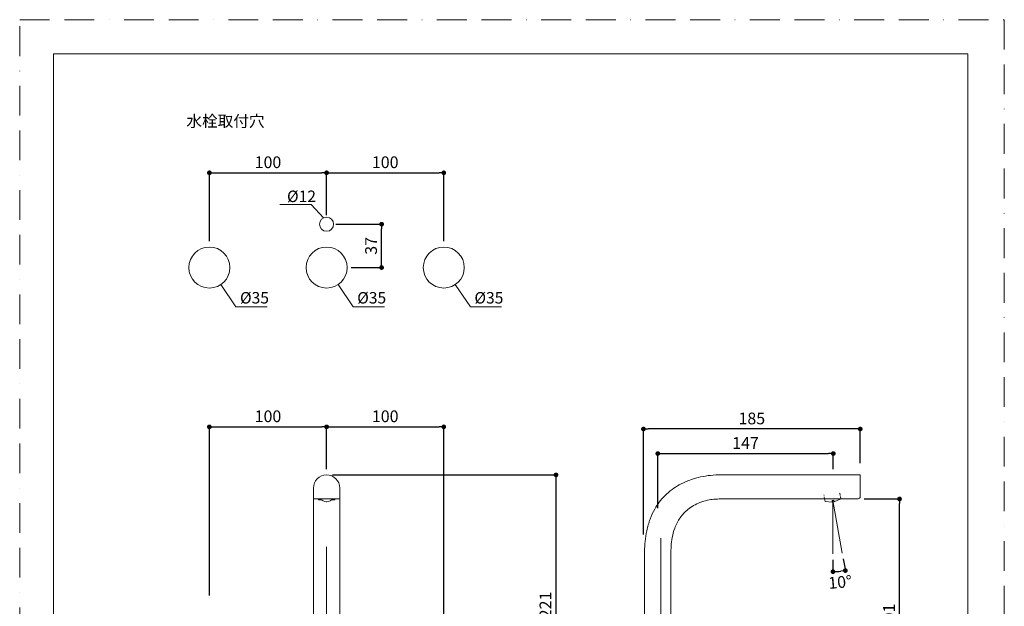
# Model space of a CAD drawing. Units: millimetres. Extents: x 0 to 840, y 0 to 1188.
# Drawn here: x 0 to 840, y 687 to 1188 of the extents above; entities that cross this region are included whole.
import ezdxf
from ezdxf.lldxf.tags import DXFTag

# ---------------------------------------------------------------- set-up
doc = ezdxf.new("R2010")
doc.units = ezdxf.units.MM
doc.header["$LTSCALE"] = 2
doc.header["$PDMODE"] = 1
doc.header["$PDSIZE"] = -2
doc.linetypes.add('BORDER', pattern=[44.45, 12.7, -6.35, 12.7, -6.35, 0, -6.35])
doc.linetypes.add('HIDDEN', pattern=[9.525, 6.35, -3.175])
doc.layers.add('BORDER', color=4, linetype='BORDER', lineweight=20, plot=False)
for name, color, linetype, lineweight in [('DIM', 3, 'Continuous', 13), ('HIDDEN', 8, 'HIDDEN', 20), ('MODEL', 7, 'Continuous', 20), ('TEMPLATE', 7, 'Continuous', 20)]:
    doc.layers.add(name, color=color, linetype=linetype, lineweight=lineweight)
doc.styles.add('ＭＳ ゴシック', font='msgothic.ttc', dxfattribs={"bigfont": 'ＭＳ ゴシック'})
tags = doc.linetypes.add('CENTER2', pattern=[28.575, 19.05, -3.175, 3.175, -3.175]).pattern_tags.tags
tags[10:11] = [DXFTag(74, 4), DXFTag(75, 0), DXFTag(340, '0'), DXFTag(46, 0.0), DXFTag(50, 0.0), DXFTag(44, 0.0), DXFTag(45, 0.0)]
tags[8:9] = [DXFTag(74, 4), DXFTag(75, 0), DXFTag(340, '0'), DXFTag(46, 0.0), DXFTag(50, 0.0), DXFTag(44, 0.0), DXFTag(45, 0.0)]
tags[6:7] = [DXFTag(74, 4), DXFTag(75, 0), DXFTag(340, '0'), DXFTag(46, 0.0), DXFTag(50, 0.0), DXFTag(44, 0.0), DXFTag(45, 0.0)]
tags[4:5] = [DXFTag(74, 4), DXFTag(75, 0), DXFTag(340, '0'), DXFTag(46, 0.0), DXFTag(50, 0.0), DXFTag(44, 0.0), DXFTag(45, 0.0)]
doc.dimstyles.new('tfrom線あり', dxfattribs={"dimtxt": 10, "dimasz": 4, "dimexe": 0, "dimexo": 5, "dimgap": 4, "dimtad": 1, "dimdec": 0, "dimzin": 11, "dimdsep": 46, "dimtxsty": 'ＭＳ ゴシック', "dimblk": 'DOT', "dimcen": 0, "dimazin": 0, "dimtfac": 1, "dimtdec": 1, "dimtix": 1, "dimtofl": 0, "dimtmove": 0, "dimatfit": 0, "dimldrblk": 'DOT', "dimfxl": 1, "dimfrac": 2, "dimtolj": 1, "dimtzin": 11, "dimarcsym": 0})

# ---------------------------------------------------------------- blocks, each defined once
blk = doc.blocks.new('_DOT')
at = {"color": 0, "linetype": 'ByBlock', "lineweight": -2}
blk.add_line((-0.5, 0), (-1, 0), dxfattribs=at)
at = {"color": 0, "linetype": 'ByBlock', "lineweight": -2, "const_width": 0.5}
blk.add_lwpolyline([(-0.25, 0, 1), (0.25, 0, 1)], format="xyb", close=True, dxfattribs=at)
blk = doc.blocks.new('*D2')
at = {"layer": 'Defpoints', "color": 0, "transparency": 16777216}
for p in [(261.83, 840.55), (261.83, 799.54), (161.83, 691.49)]:
    blk.add_point(p, dxfattribs=at)
at = {"layer": 'DIM', "color": 0, "lineweight": -2, "transparency": 16777216}
for p, q in [((161.83, 696.49), (161.83, 840.55)), ((165.83, 840.55), (257.83, 840.55)), ((261.83, 804.54), (261.83, 840.55))]:
    blk.add_line(p, q, dxfattribs=at)
at = {"layer": 'DIM', "color": 0, "lineweight": -2, "transparency": 16777216, "xscale": 4, "yscale": 4, "zscale": 4, "rotation": 180}
blk.add_blockref('_DOT', (161.83, 840.55), dxfattribs=at)
at = {"layer": 'DIM', "color": 0, "lineweight": -2, "transparency": 16777216, "xscale": 4, "yscale": 4, "zscale": 4}
blk.add_blockref('_DOT', (261.83, 840.55), dxfattribs=at)
at = {"layer": 'DIM', "color": 0, "transparency": 16777216, "insert": (211.83, 849.55), "char_height": 10, "attachment_point": 5, "style": 'ＭＳ ゴシック'}
blk.add_mtext('\\A1;100', dxfattribs=at)
blk = doc.blocks.new('*D3')
at = {"layer": 'Defpoints', "color": 0, "transparency": 16777216}
for p in [(361.83, 840.55), (261.83, 799.54), (361.83, 650.58)]:
    blk.add_point(p, dxfattribs=at)
at = {"layer": 'DIM', "color": 0, "lineweight": -2, "transparency": 16777216}
for p, q in [((261.83, 804.54), (261.83, 840.55)), ((265.83, 840.55), (357.83, 840.55)), ((361.83, 655.58), (361.83, 840.55))]:
    blk.add_line(p, q, dxfattribs=at)
at = {"layer": 'DIM', "color": 0, "lineweight": -2, "transparency": 16777216, "xscale": 4, "yscale": 4, "zscale": 4, "rotation": 180}
blk.add_blockref('_DOT', (261.83, 840.55), dxfattribs=at)
at = {"layer": 'DIM', "color": 0, "lineweight": -2, "transparency": 16777216, "xscale": 4, "yscale": 4, "zscale": 4}
blk.add_blockref('_DOT', (361.83, 840.55), dxfattribs=at)
at = {"layer": 'DIM', "color": 0, "transparency": 16777216, "insert": (311.83, 849.55), "char_height": 10, "attachment_point": 5, "style": 'ＭＳ ゴシック'}
blk.add_mtext('\\A1;100', dxfattribs=at)
blk = doc.blocks.new('*D6')
at = {"layer": 'Defpoints', "color": 0, "transparency": 16777216}
for p in [(715.3, 779.01), (750.63, 779.01), (575.86, 577.58)]:
    blk.add_point(p, dxfattribs=at)
at = {"layer": 'DIM', "color": 0, "lineweight": -2, "transparency": 16777216}
for p, q in [((720.3, 779.01), (750.63, 779.01)), ((750.63, 581.58), (750.63, 775.01)), ((580.86, 577.58), (750.63, 577.58))]:
    blk.add_line(p, q, dxfattribs=at)
at = {"layer": 'DIM', "color": 0, "lineweight": -2, "transparency": 16777216, "xscale": 4, "yscale": 4, "zscale": 4}
for p, rotation in [((750.63, 779.01), 90), ((750.63, 577.58), 270)]:
    blk.add_blockref('_DOT', p, dxfattribs=dict(at, rotation=rotation))
at = {"layer": 'DIM', "color": 0, "transparency": 16777216, "insert": (741.63, 678.29), "char_height": 10, "attachment_point": 5, "rotation": 90, "style": 'ＭＳ ゴシック'}
blk.add_mtext('\\A1;201', dxfattribs=at)
blk = doc.blocks.new('*D7')
at = {"layer": 'Defpoints', "color": 0, "transparency": 16777216}
for p in [(694.11, 817.76), (694.11, 799.51), (544.36, 766.24)]:
    blk.add_point(p, dxfattribs=at)
at = {"layer": 'DIM', "color": 0, "lineweight": -2, "transparency": 16777216}
for p, q in [((544.36, 771.24), (544.36, 817.76)), ((548.36, 817.76), (690.11, 817.76)), ((694.11, 804.51), (694.11, 817.76))]:
    blk.add_line(p, q, dxfattribs=at)
at = {"layer": 'DIM', "color": 0, "lineweight": -2, "transparency": 16777216, "xscale": 4, "yscale": 4, "zscale": 4, "rotation": 180}
blk.add_blockref('_DOT', (544.36, 817.76), dxfattribs=at)
at = {"layer": 'DIM', "color": 0, "lineweight": -2, "transparency": 16777216, "xscale": 4, "yscale": 4, "zscale": 4}
blk.add_blockref('_DOT', (694.11, 817.76), dxfattribs=at)
at = {"layer": 'DIM', "color": 0, "transparency": 16777216, "insert": (619.23, 826.76), "char_height": 10, "attachment_point": 5, "style": 'ＭＳ ゴシック'}
blk.add_mtext('\\A1;147', dxfattribs=at)
blk = doc.blocks.new('*D8')
at = {"layer": 'Defpoints', "color": 0, "transparency": 16777216}
for p in [(261.83, 799.54), (390.83, 577.58), (457.5, 577.58)]:
    blk.add_point(p, dxfattribs=at)
at = {"layer": 'DIM', "color": 0, "lineweight": -2, "transparency": 16777216}
for p, q in [((266.83, 799.54), (457.5, 799.54)), ((457.5, 795.54), (457.5, 581.58)), ((395.83, 577.58), (457.5, 577.58))]:
    blk.add_line(p, q, dxfattribs=at)
at = {"layer": 'DIM', "color": 0, "lineweight": -2, "transparency": 16777216, "xscale": 4, "yscale": 4, "zscale": 4}
for p, rotation in [((457.5, 799.54), 90), ((457.5, 577.58), 270)]:
    blk.add_blockref('_DOT', p, dxfattribs=dict(at, rotation=rotation))
at = {"layer": 'DIM', "color": 0, "transparency": 16777216, "insert": (448.5, 688.56), "char_height": 10, "attachment_point": 5, "rotation": 90, "style": 'ＭＳ ゴシック'}
blk.add_mtext('\\A1;221', dxfattribs=at)
blk = doc.blocks.new('*D13')
at = {"layer": 'Defpoints', "color": 0, "transparency": 16777216}
for p in [(532.11, 838.71), (717.11, 804.51), (532.11, 743.56)]:
    blk.add_point(p, dxfattribs=at)
at = {"layer": 'DIM', "color": 0, "lineweight": -2, "transparency": 16777216}
for p, q in [((532.11, 748.56), (532.11, 838.71)), ((713.11, 838.71), (536.11, 838.71)), ((717.11, 809.51), (717.11, 838.71))]:
    blk.add_line(p, q, dxfattribs=at)
at = {"layer": 'DIM', "color": 0, "lineweight": -2, "transparency": 16777216, "xscale": 4, "yscale": 4, "zscale": 4, "rotation": 180}
blk.add_blockref('_DOT', (532.11, 838.71), dxfattribs=at)
at = {"layer": 'DIM', "color": 0, "lineweight": -2, "transparency": 16777216, "xscale": 4, "yscale": 4, "zscale": 4}
blk.add_blockref('_DOT', (717.11, 838.71), dxfattribs=at)
at = {"layer": 'DIM', "color": 0, "transparency": 16777216, "insert": (624.61, 847.71), "char_height": 10, "attachment_point": 5, "style": 'ＭＳ ゴシック'}
blk.add_mtext('\\A1;185', dxfattribs=at)
blk = doc.blocks.new('*D19')
at = {"layer": 'Defpoints', "color": 0, "transparency": 16777216}
for p in [(261.83, 1057.34), (261.83, 1016.23), (161.83, 993.98)]:
    blk.add_point(p, dxfattribs=at)
at = {"layer": 'DIM', "color": 0, "lineweight": -2, "transparency": 16777216}
for p, q in [((161.83, 998.98), (161.83, 1057.34)), ((165.83, 1057.34), (257.83, 1057.34)), ((261.83, 1021.23), (261.83, 1057.34))]:
    blk.add_line(p, q, dxfattribs=at)
at = {"layer": 'DIM', "color": 0, "lineweight": -2, "transparency": 16777216, "xscale": 4, "yscale": 4, "zscale": 4, "rotation": 180}
blk.add_blockref('_DOT', (161.83, 1057.34), dxfattribs=at)
at = {"layer": 'DIM', "color": 0, "lineweight": -2, "transparency": 16777216, "xscale": 4, "yscale": 4, "zscale": 4}
blk.add_blockref('_DOT', (261.83, 1057.34), dxfattribs=at)
at = {"layer": 'DIM', "color": 0, "transparency": 16777216, "insert": (211.83, 1066.34), "char_height": 10, "attachment_point": 5, "style": 'ＭＳ ゴシック'}
blk.add_mtext('\\A1;100', dxfattribs=at)
blk = doc.blocks.new('*D20')
at = {"layer": 'Defpoints', "color": 0, "transparency": 16777216}
for p in [(361.83, 1057.34), (261.83, 1016.23), (361.83, 993.98)]:
    blk.add_point(p, dxfattribs=at)
at = {"layer": 'DIM', "color": 0, "lineweight": -2, "transparency": 16777216}
for p, q in [((261.83, 1021.23), (261.83, 1057.34)), ((265.83, 1057.34), (357.83, 1057.34)), ((361.83, 998.98), (361.83, 1057.34))]:
    blk.add_line(p, q, dxfattribs=at)
at = {"layer": 'DIM', "color": 0, "lineweight": -2, "transparency": 16777216, "xscale": 4, "yscale": 4, "zscale": 4, "rotation": 180}
blk.add_blockref('_DOT', (261.83, 1057.34), dxfattribs=at)
at = {"layer": 'DIM', "color": 0, "lineweight": -2, "transparency": 16777216, "xscale": 4, "yscale": 4, "zscale": 4}
blk.add_blockref('_DOT', (361.83, 1057.34), dxfattribs=at)
at = {"layer": 'DIM', "color": 0, "transparency": 16777216, "insert": (311.83, 1066.34), "char_height": 10, "attachment_point": 5, "style": 'ＭＳ ゴシック'}
blk.add_mtext('\\A1;100', dxfattribs=at)
blk = doc.blocks.new('*D24')
at = {"layer": 'Defpoints', "color": 0, "transparency": 16777216}
for p in [(693.82, 777.8), (693.82, 777.8), (693.82, 732.08), (701.76, 732.78), (697.36, 717.06)]:
    blk.add_point(p, dxfattribs=at)
at = {"layer": 'DIM', "color": 0, "lineweight": -2, "transparency": 16777216}
for p, q in [((693.82, 727.08), (693.82, 716.96)), ((702.63, 727.85), (704.39, 717.88))]:
    blk.add_line(p, q, dxfattribs=at)
blk.add_arc((693.82, 777.8), 60.84, 273.76767, 276.23233, dxfattribs=at)
at = {"layer": 'DIM', "color": 0, "lineweight": -2, "transparency": 16777216, "xscale": 4, "yscale": 4, "zscale": 4}
for p, rotation in [((693.82, 716.96), 181.883834440239), ((704.39, 717.88), 8.116165559760933)]:
    blk.add_blockref('_DOT', p, dxfattribs=dict(at, rotation=rotation))
at = {"layer": 'DIM', "color": 0, "transparency": 16777216, "insert": (699.92, 708.05), "char_height": 10, "attachment_point": 5, "rotation": 5, "style": 'ＭＳ ゴシック'}
blk.add_mtext('\\A1;10%%d', dxfattribs=at)
blk = doc.blocks.new('*D31')
at = {"layer": 'Defpoints', "color": 0, "transparency": 16777216}
for p in [(264.58, 1013.48), (308.75, 1013.48), (277.76, 976.48)]:
    blk.add_point(p, dxfattribs=at)
at = {"layer": 'DIM', "color": 0, "lineweight": -2, "transparency": 16777216}
for p, q in [((269.58, 1013.48), (308.75, 1013.48)), ((308.75, 980.48), (308.75, 1009.48)), ((282.76, 976.48), (308.75, 976.48))]:
    blk.add_line(p, q, dxfattribs=at)
at = {"layer": 'DIM', "color": 0, "lineweight": -2, "transparency": 16777216, "xscale": 4, "yscale": 4, "zscale": 4}
for p, rotation in [((308.75, 1013.48), 90), ((308.75, 976.48), 270)]:
    blk.add_blockref('_DOT', p, dxfattribs=dict(at, rotation=rotation))
at = {"layer": 'DIM', "color": 0, "transparency": 16777216, "insert": (299.75, 994.98), "char_height": 10, "attachment_point": 5, "rotation": 90, "style": 'ＭＳ ゴシック'}
blk.add_mtext('\\A1;37', dxfattribs=at)

msp = doc.modelspace()

# ---------------------------------------------------------------- linework, layer by layer
at = {"layer": 'BORDER'}
msp.add_lwpolyline([(0, 0), (0, 1188), (840, 1188), (840, 0)], close=True, dxfattribs=at)
at = {"layer": 'DIM'}
for p, q in [((222.07, 1030.35), (248.74, 1030.35)), ((248.74, 1030.35), (259.22, 1018.88)), ((171.65, 961.99), (184.51, 943.03)), ((271.65, 961.99), (284.51, 943.03)), ((371.65, 961.99), (384.51, 943.03)), ((184.51, 943.03), (211.18, 943.03)), ((284.51, 943.03), (311.18, 943.03)), ((384.51, 943.03), (411.18, 943.03)), ((693.82, 777.8), (693.82, 732.08)), ((693.82, 777.8), (701.76, 732.78))]:
    msp.add_line(p, q, dxfattribs=at)
at = {"layer": 'HIDDEN', "ltscale": 0.15}
for p, q in [((686.72, 779.01), (686.08, 782.59)), ((700.47, 779.2), (699.46, 784.94))]:
    msp.add_line(p, q, dxfattribs=at)
at = {"layer": 'MODEL'}
for p, q in [((717.11, 799.51), (598.29, 799.54)), ((717.11, 781.03), (717.11, 799.51)), ((250.58, 788.29), (250.58, 584.65)), ((273.08, 788.29), (273.08, 584.65)), ((250.58, 779.01), (273.08, 779.01)), ((254.87, 778.23), (254.87, 779.01)), ((268.8, 778.23), (268.8, 779.01)), ((715.3, 779.01), (598.29, 779.01)), ((686.72, 779.01), (687.1, 776.84)), ((687.1, 776.84), (693.19, 776.36)), ((694.64, 777.94), (693, 777.65)), ((693.19, 776.36), (693, 777.65)), ((694.91, 776.67), (694.64, 777.94)), ((700.47, 779.2), (694.91, 776.67)), ((533.11, 732.52), (533.11, 583.62)), ((555.61, 732.52), (555.61, 636.59))]:
    msp.add_line(p, q, dxfattribs=at)
at = {"layer": 'MODEL', "color": 4, "linetype": 'CENTER2', "ltscale": 0.5}
for p, q in [((546.86, 255.78), (546.86, 745.66)), ((261.83, 368.2), (261.83, 738.03))]:
    msp.add_line(p, q, dxfattribs=at)
at = {"layer": 'MODEL'}
for centre, radius in [((261.83, 1013.48), 6), ((161.83, 976.48), 17.5), ((261.83, 976.48), 17.5), ((361.83, 976.48), 17.5)]:
    msp.add_circle(centre, radius, dxfattribs=at)
for centre, radius, start, end in [((261.83, 788.29), 11.25, 90, 180), ((261.83, 788.29), 11.25, 0, 90), ((714.7, 781.36), 2.43, 284.2273, 352.16422)]:
    msp.add_arc(centre, radius, start, end, dxfattribs=at)
for points, knots in [([(598.29, 799.54), (596.8, 799.54), (592.41, 799.53), (585.11, 798.72), (577.12, 796.98), (569.56, 794.43), (562.86, 791.27), (556.28, 787.07), (550.53, 782.15), (545.59, 776.44), (541.25, 769.79), (537.52, 761.65), (534.83, 752.26), (533.67, 743.76), (533.04, 737.28), (533.09, 733.91), (533.11, 732.52)], [0, 0, 0, 0, 4.472605, 13.175551, 21.956043, 28.955391, 37.076407, 44.106867, 52.33336, 59.692099, 66.677057, 76.068744, 86.462585, 95.851694, 101.781484, 105.958735, 105.958735, 105.958735, 105.958735]), ([(254.87, 778.23), (254.87, 778.23), (257.53, 778.23), (257.53, 778.23), (257.53, 778.23), (259.9, 776.69), (261.5, 776.69), (261.6, 776.69), (261.72, 776.7), (261.83, 776.69)], [0, 0, 0, 0, 1, 1, 1, 2, 2, 2, 2.067591, 2.067591, 2.067591, 2.067591]), ([(268.8, 778.23), (268.8, 778.23), (266.14, 778.23), (266.14, 778.23), (266.14, 778.23), (263.77, 776.69), (262.17, 776.69), (262.06, 776.69), (261.95, 776.7), (261.83, 776.69)], [0, 0, 0, 0, 1, 1, 1, 2, 2, 2, 2.067591, 2.067591, 2.067591, 2.067591]), ([(598.29, 779.01), (596.26, 779.01), (592.43, 778.94), (586.4, 777.89), (578.66, 775.61), (570.21, 770.89), (562.99, 763.1), (558.72, 754.69), (556.53, 746.4), (555.75, 739.74), (555.59, 735.24), (555.6, 733.17), (555.61, 732.52)], [1.995731, 1.995731, 1.995731, 1.995731, 8.066206, 13.503899, 20.283327, 32.241081, 41.989178, 51.720547, 60.237339, 67.569192, 71.795578, 73.7618, 73.7618, 73.7618, 73.7618])]:
    msp.add_open_spline(points, degree=3, knots=knots, dxfattribs=at)
at = {"layer": 'TEMPLATE', "flags": 128}
msp.add_lwpolyline([(808.88, 1158.86), (28.88, 1158.86), (28.88, 38.86), (808.88, 38.86), (808.88, 1158.86)], dxfattribs=at)

# ---------------------------------------------------------------- texts
at = {"layer": 'DIM', "char_height": 9.773, "attachment_point": 1, "line_spacing_factor": 0.782827, "style": 'ＭＳ ゴシック'}
for s, insert in [('{水栓取付穴}', (142.22, 1106.33)), ('Ø12', (228.06, 1042.15)), ('{Ø35}', (187.95, 955.56)), ('{Ø35}', (287.95, 955.56)), ('{Ø35}', (387.95, 955.56))]:
    msp.add_mtext(s, dxfattribs=dict(at, insert=insert))

# ---------------------------------------------------------------- dimensions: what is measured, and where the dimension line sits
at = {"layer": 'DIM'}
for base, p1, p2, picture, middle in [((261.83, 1057.34), (161.83, 993.98), (261.83, 1016.23), '*D19', (211.83, 1066.34)), ((361.83, 1057.34), (261.83, 1016.23), (361.83, 993.98), '*D20', (311.83, 1066.34)), ((261.83, 840.55), (161.83, 691.49), (261.83, 799.54), '*D2', (211.83, 849.55)), ((361.83, 840.55), (261.83, 799.54), (361.83, 650.58), '*D3', (311.83, 849.55)), ((532.11, 838.71), (717.11, 804.51), (532.11, 743.56), '*D13', (624.61, 847.71))]:
    dim = msp.add_linear_dim(base=base, p1=p1, p2=p2, dimstyle='tfrom線あり', override={"dimpost": '<>'}, dxfattribs=at)
    dim.commit()
    dim.dimension.update_dxf_attribs({"geometry": picture, "text_midpoint": middle})
for base, p1, p2, picture, middle in [((308.75, 1013.48), (277.76, 976.48), (264.58, 1013.48), '*D31', (299.75, 994.98)), ((750.63, 779.01), (575.86, 577.58), (715.3, 779.01), '*D6', (741.63, 678.29))]:
    dim = msp.add_linear_dim(base=base, p1=p1, p2=p2, angle=90, dimstyle='tfrom線あり', override={"dimpost": '<>'}, dxfattribs=at)
    dim.commit()
    dim.dimension.update_dxf_attribs({"geometry": picture, "text_midpoint": middle})
dim = msp.add_linear_dim(base=(694.11, 817.76), p1=(544.36, 766.24), p2=(694.11, 799.51), text='147', dimstyle='tfrom線あり', override={"dimpost": '<>'}, dxfattribs=at)
dim.commit()
dim.dimension.update_dxf_attribs({"geometry": '*D7', "text_midpoint": (619.23, 826.76)})
dim = msp.add_linear_dim(base=(457.5, 577.58), p1=(261.83, 799.54), p2=(390.83, 577.58), angle=90, text='221', dimstyle='tfrom線あり', override={"dimpost": '<>'}, dxfattribs=at)
dim.commit()
dim.dimension.update_dxf_attribs({"geometry": '*D8', "text_midpoint": (448.5, 688.56)})
dim = msp.add_angular_dim_2l(base=(697.36, 717.06), line1=((693.82, 777.8), (693.82, 732.08)), line2=((693.82, 777.8), (701.76, 732.78)), dimstyle='tfrom線あり', override={"dimtad": 2, "dimpost": '<>', "dimadec": 0}, dxfattribs=at)
dim.commit()
dim.dimension.update_dxf_attribs({"geometry": '*D24', "text_midpoint": (699.12, 717.19), "dimtype": 162})

doc.saveas('drawing.dxf')
